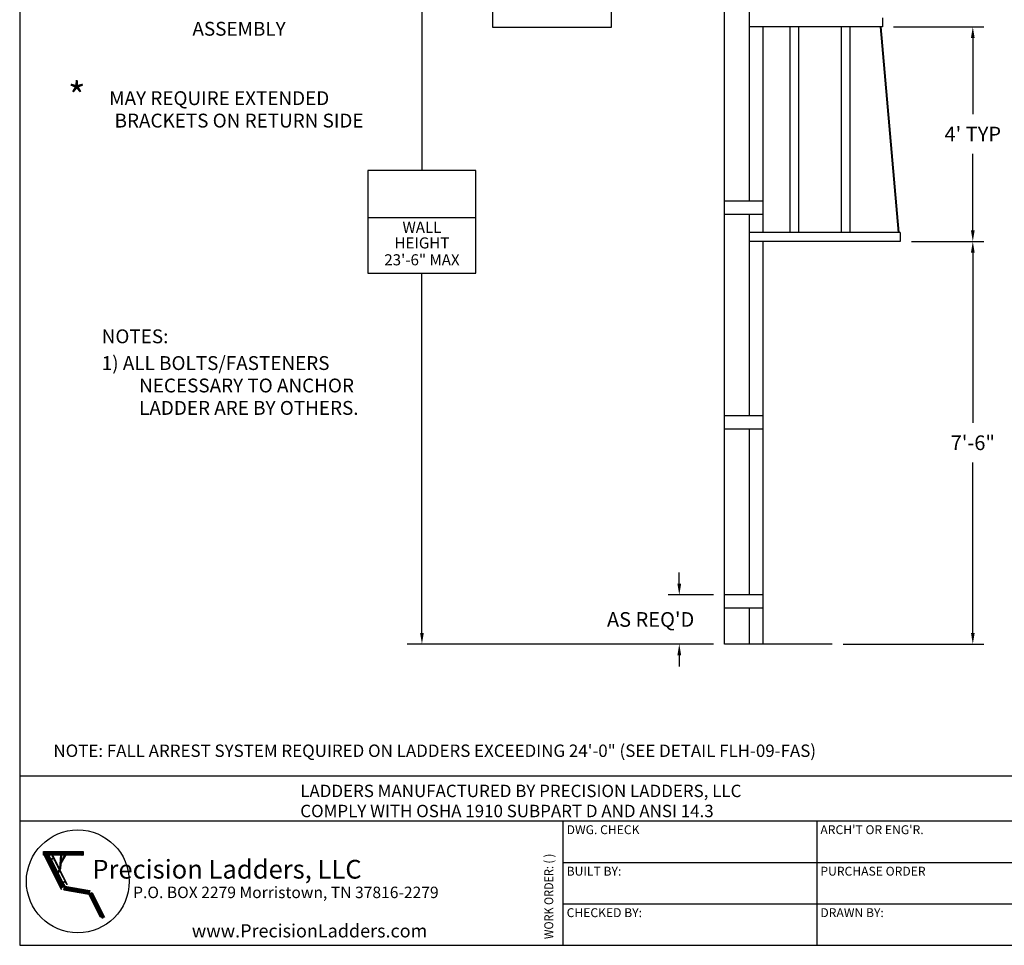
# Model space of a CAD drawing. Extents: x 478 to 1061, y -289 to 70.
# Drawn here: x 567 to 787, y -289 to -82 of the extents above; entities that cross this region are included whole.
import ezdxf
from ezdxf.enums import TextEntityAlignment as Align

# ---------------------------------------------------------------- set-up
doc = ezdxf.new("R2010")
doc.units = 0
doc.header["$MEASUREMENT"] = 0
doc.header["$PDMODE"] = 33
doc.layers.get('0').update_dxf_attribs({"linetype": 'CONTINUOUS'})
doc.layers.get('DEFPOINTS').update_dxf_attribs({"linetype": 'CONTINUOUS'})
doc.styles.add('CAT_BORDER$0$ROMANS', font='romans')
doc.styles.add('CAT_BORDER$0$STYLE1', font='romanc.shx')
doc.styles.add('ROMANS', font='romans')
doc.dimstyles.new('STANDARD$0', dxfattribs={"dimscale": 28, "dimtxt": 0.082031, "dimasz": 0.0625, "dimexe": 0.0625, "dimexo": 0.0625, "dimgap": 0.0625, "dimtad": 0, "dimtih": 1, "dimtoh": 1, "dimdec": 4, "dimzin": 3, "dimdsep": 46, "dimlunit": 4, "dimtxsty": 'ROMANS', "dimcen": 0.0625, "dimadec": 0, "dimazin": 0, "dimtfac": 1, "dimtdec": 4, "dimtofl": 0, "dimtmove": 2, "dimatfit": 3, "dimfxl": 1, "dimfrac": 2, "dimtolj": 1, "dimtzin": 3, "dimarcsym": 0})

# ---------------------------------------------------------------- blocks, each defined once
blk = doc.blocks.new('*D3')
at = {"color": 0, "lineweight": -2}
for p, q in [((761.87, -83.71), (782.06, -83.71)), ((779.56, -86.21), (779.56, -103.26)), ((779.56, -129.21), (779.56, -112.16)), ((765.87, -131.71), (782.06, -131.71))]:
    blk.add_line(p, q, dxfattribs=at)
at = {"color": 0}
for points in [[(779.15, -86.21), (779.98, -86.21), (779.56, -83.71)], [(779.15, -129.21), (779.98, -129.21), (779.56, -131.71)]]:
    blk.add_solid(points, dxfattribs=at)
at = {"layer": 'DEFPOINTS', "color": 0}
for p in [(759.37, -83.71), (779.56, -83.71), (763.37, -131.71)]:
    blk.add_point(p, dxfattribs=at)
at = {"color": 0, "insert": (779.56, -107.71), "char_height": 3.281, "attachment_point": 5, "style": 'ROMANS'}
blk.add_mtext("\\A1;4' TYP", dxfattribs=at)
blk = doc.blocks.new('*D4')
at = {"color": 0, "lineweight": -2}
for p, q in [((765.87, -131.71), (782.06, -131.71)), ((779.56, -134.21), (779.56, -172.26)), ((779.56, -219.21), (779.56, -181.16)), ((750.62, -221.71), (782.06, -221.71))]:
    blk.add_line(p, q, dxfattribs=at)
at = {"color": 0}
for points in [[(779.15, -134.21), (779.98, -134.21), (779.56, -131.71)], [(779.15, -219.21), (779.98, -219.21), (779.56, -221.71)]]:
    blk.add_solid(points, dxfattribs=at)
at = {"layer": 'DEFPOINTS', "color": 0}
for p in [(763.37, -131.71), (779.56, -131.71), (748.12, -221.71)]:
    blk.add_point(p, dxfattribs=at)
at = {"color": 0, "insert": (779.56, -176.71), "char_height": 3.281, "attachment_point": 5, "style": 'ROMANS'}
blk.add_mtext('\\A1;7\'-6"', dxfattribs=at)
blk = doc.blocks.new('*X24')
at = {"color": 0}
for p, q in [((-45.23, -270.89), (-44.46, -270.11)), ((-45.23, -270.76), (-44.59, -270.11)), ((-45.23, -270.62), (-44.72, -270.11)), ((-45.23, -270.49), (-44.86, -270.11)), ((-45.23, -270.36), (-44.99, -270.11)), ((-45.23, -270.23), (-45.12, -270.11)), ((-45.22, -271.01), (-44.32, -270.11)), ((-45.09, -271.01), (-44.19, -270.11)), ((-45.01, -271.19), (-44.94, -271.12)), ((-44.96, -271.28), (-44.86, -271.18)), ((-44.95, -271.01), (-44.06, -270.11)), ((-44.92, -271.37), (-44.82, -271.27)), ((-44.87, -271.46), (-44.77, -271.36)), ((-44.86, -271.18), (-44.69, -271.01)), ((-44.83, -271.55), (-44.73, -271.44)), ((-44.82, -271.01), (-43.93, -270.11)), ((-44.82, -271.27), (-44.56, -271.01)), ((-44.79, -271.63), (-44.68, -271.53)), ((-44.77, -271.36), (-44.42, -271.01)), ((-44.74, -271.72), (-44.64, -271.62)), ((-44.73, -271.44), (-44.29, -271.01)), ((-44.7, -271.81), (-44.59, -271.71)), ((-44.69, -271.01), (-43.79, -270.11)), ((-44.68, -271.53), (-44.16, -271.01)), ((-44.65, -271.9), (-44.55, -271.8)), ((-44.64, -271.62), (-44.03, -271.01)), ((-44.61, -271.99), (-44.5, -271.88)), ((-44.59, -271.71), (-43.96, -271.08)), ((-44.56, -271.01), (-43.66, -270.11)), ((-44.56, -272.07), (-44.46, -271.97)), ((-44.55, -271.8), (-43.92, -271.16)), ((-44.5, -271.88), (-43.87, -271.25)), ((-44.46, -271.97), (-43.83, -271.34)), ((-44.42, -271.01), (-43.53, -270.11)), ((-44.41, -272.06), (-43.78, -271.43)), ((-44.37, -272.15), (-43.74, -271.51)), ((-44.33, -272.23), (-43.69, -271.6)), ((-44.29, -271.01), (-43.4, -270.11)), ((-44.28, -272.32), (-43.65, -271.69)), ((-44.24, -272.41), (-43.6, -271.78)), ((-44.16, -271.01), (-43.26, -270.11)), ((-44.03, -271.01), (-43.13, -270.11)), ((-43.89, -271.01), (-43, -270.11)), ((-43.81, -272.12), (-43.56, -271.87)), ((-43.81, -272.25), (-43.55, -271.99)), ((-43.76, -271.01), (-42.87, -270.11)), ((-43.63, -271.01), (-42.73, -270.11)), ((-43.58, -272.15), (-43.29, -271.87)), ((-43.55, -271.99), (-43.51, -271.95)), ((-43.5, -271.01), (-42.6, -270.11)), ((-43.36, -271.01), (-42.47, -270.11)), ((-43.31, -272.01), (-43.04, -271.74)), ((-43.27, -271.05), (-43.23, -271.01)), ((-43.23, -271.01), (-42.34, -270.11)), ((-43.23, -271.14), (-43.13, -271.04)), ((-43.18, -271.22), (-43.08, -271.12)), ((-43.14, -271.31), (-43.04, -271.21)), ((-43.1, -271.01), (-42.2, -270.11)), ((-43.09, -271.4), (-42.99, -271.3)), ((-43.05, -271.49), (-42.95, -271.39)), ((-43.04, -271.87), (-42.91, -271.75)), ((-43, -271.58), (-42.9, -271.48)), ((-42.97, -271.01), (-42.07, -270.11)), ((-42.96, -271.66), (-42.86, -271.56)), ((-42.91, -271.75), (-42.81, -271.65)), ((-42.87, -271.84), (-42.77, -271.74)), ((-42.83, -271.01), (-41.94, -270.11)), ((-42.82, -271.93), (-42.73, -271.83)), ((-42.78, -272.02), (-42.68, -271.92)), ((-42.74, -272.1), (-42.64, -272)), ((-42.7, -271.01), (-41.81, -270.11)), ((-42.57, -271.01), (-41.67, -270.11)), ((-42.44, -271.01), (-41.54, -270.11)), ((-42.3, -271.01), (-41.41, -270.11)), ((-42.17, -271.01), (-41.28, -270.11)), ((-42.04, -271.01), (-41.14, -270.11)), ((-41.9, -271.01), (-41.01, -270.11)), ((-41.77, -271.01), (-40.88, -270.11)), ((-41.64, -271.01), (-40.75, -270.11)), ((-41.51, -271.01), (-40.61, -270.11)), ((-41.37, -271.01), (-40.48, -270.11)), ((-41.25, -272.21), (-41.01, -271.97)), ((-41.24, -271.01), (-40.35, -270.11)), ((-41.24, -272.07), (-41, -271.83)), ((-41.23, -271.93), (-40.99, -271.69)), ((-41.22, -271.78), (-40.98, -271.54)), ((-41.21, -271.64), (-40.97, -271.4)), ((-41.2, -271.5), (-40.96, -271.26)), ((-41.19, -271.36), (-40.95, -271.12)), ((-41.18, -271.22), (-40.98, -271.01)), ((-41.17, -271.07), (-41.11, -271.01)), ((-41.11, -271.01), (-40.21, -270.11)), ((-41.04, -272.53), (-40.47, -271.96)), ((-40.98, -271.01), (-40.08, -270.11)), ((-40.88, -272.23), (-40.3, -271.66)), ((-40.84, -271.01), (-39.95, -270.11)), ((-40.71, -271.01), (-39.82, -270.11)), ((-40.71, -271.94), (-40.14, -271.36)), ((-40.58, -271.01), (-39.68, -270.11)), ((-40.55, -271.64), (-39.98, -271.07)), ((-40.45, -271.01), (-39.55, -270.11)), ((-40.38, -271.34), (-40.05, -271.01)), ((-40.31, -271.01), (-39.42, -270.11)), ((-40.22, -271.05), (-40.18, -271.01)), ((-40.18, -271.01), (-39.29, -270.11)), ((-40.05, -271.01), (-39.15, -270.11)), ((-39.92, -271.01), (-39.02, -270.11)), ((-39.78, -271.01), (-38.89, -270.11)), ((-39.65, -271.01), (-38.76, -270.11)), ((-39.52, -271.01), (-38.62, -270.11)), ((-39.39, -271.01), (-38.49, -270.11)), ((-39.25, -271.01), (-38.36, -270.11)), ((-39.12, -271.01), (-38.23, -270.11)), ((-38.99, -271.01), (-38.09, -270.11)), ((-38.86, -271.01), (-37.96, -270.11)), ((-38.72, -271.01), (-37.83, -270.11)), ((-38.59, -271.01), (-37.7, -270.11)), ((-38.46, -271.01), (-37.56, -270.11)), ((-38.33, -271.01), (-37.43, -270.11)), ((-38.19, -271.01), (-37.3, -270.11)), ((-38.06, -271.01), (-37.17, -270.11)), ((-37.93, -271.01), (-37.03, -270.11)), ((-37.79, -271.01), (-36.9, -270.11)), ((-37.66, -271.01), (-36.77, -270.11)), ((-37.53, -271.01), (-36.63, -270.11)), ((-37.4, -271.01), (-36.5, -270.11)), ((-37.26, -271.01), (-36.37, -270.11)), ((-37.13, -271.01), (-36.24, -270.11)), ((-37, -271.01), (-36.1, -270.11)), ((-36.87, -271.01), (-35.97, -270.11)), ((-36.73, -271.01), (-35.84, -270.11)), ((-36.6, -271.01), (-35.71, -270.11)), ((-36.47, -271.01), (-35.7, -270.24)), ((-36.34, -271.01), (-35.7, -270.38)), ((-36.2, -271.01), (-35.7, -270.51)), ((-36.07, -271.01), (-35.7, -270.64)), ((-35.94, -271.01), (-35.7, -270.77)), ((-35.81, -271.01), (-35.7, -270.91)), ((-44.52, -272.16), (-44.41, -272.06)), ((-44.47, -272.25), (-44.37, -272.15)), ((-44.43, -272.34), (-44.33, -272.23)), ((-44.38, -272.42), (-44.28, -272.32)), ((-44.34, -272.51), (-44.24, -272.41)), ((-44.29, -272.6), (-44.19, -272.5)), ((-44.25, -272.69), (-44.15, -272.59)), ((-44.2, -272.78), (-44.1, -272.67)), ((-44.19, -272.5), (-43.86, -272.16)), ((-44.16, -272.86), (-44.06, -272.76)), ((-44.15, -272.59), (-43.81, -272.25)), ((-44.11, -272.95), (-44.01, -272.85)), ((-44.1, -272.67), (-43.58, -272.15)), ((-44.07, -273.04), (-43.97, -272.94)), ((-44.06, -272.76), (-43.42, -272.13)), ((-44.02, -273.13), (-43.92, -273.03)), ((-44.01, -272.85), (-43.38, -272.22)), ((-43.98, -273.22), (-43.88, -273.11)), ((-43.97, -272.94), (-43.34, -272.31)), ((-43.94, -273.3), (-43.83, -273.2)), ((-43.92, -273.03), (-43.29, -272.39)), ((-43.89, -273.39), (-43.79, -273.29)), ((-43.88, -273.11), (-43.25, -272.48)), ((-43.86, -272.16), (-43.81, -272.12)), ((-43.85, -273.48), (-43.74, -273.38)), ((-43.83, -273.2), (-43.2, -272.57)), ((-43.8, -273.57), (-43.7, -273.46)), ((-43.79, -273.29), (-43.16, -272.66)), ((-43.76, -273.65), (-43.65, -273.55)), ((-43.74, -273.38), (-43.11, -272.74)), ((-43.71, -273.74), (-43.61, -273.64)), ((-43.7, -273.46), (-43.07, -272.83)), ((-43.67, -273.83), (-43.56, -273.73)), ((-43.65, -273.55), (-43.02, -272.92)), ((-43.62, -273.92), (-43.52, -273.82)), ((-43.61, -273.64), (-42.98, -273.01)), ((-43.58, -274.01), (-43.47, -273.9)), ((-43.56, -273.73), (-42.93, -273.1)), ((-43.53, -274.09), (-43.43, -273.99)), ((-43.52, -273.82), (-42.89, -273.18)), ((-43.49, -274.18), (-43.39, -274.08)), ((-43.47, -273.9), (-42.84, -273.27)), ((-43.44, -274.27), (-43.34, -274.17)), ((-43.43, -273.99), (-42.8, -273.36)), ((-43.4, -274.36), (-43.3, -274.25)), ((-43.39, -274.08), (-42.75, -273.45)), ((-43.35, -274.44), (-43.25, -274.34)), ((-43.34, -274.17), (-42.71, -273.53)), ((-43.3, -274.25), (-42.66, -273.62)), ((-43.25, -274.34), (-42.62, -273.71)), ((-43.21, -274.43), (-42.57, -273.8)), ((-43.16, -274.52), (-42.53, -273.89)), ((-43.12, -274.61), (-42.48, -273.97)), ((-43.07, -274.69), (-42.44, -274.06)), ((-43.03, -274.78), (-42.4, -274.15)), ((-42.98, -274.87), (-42.35, -274.24)), ((-42.94, -274.96), (-42.31, -274.33)), ((-42.89, -275.05), (-42.26, -274.41)), ((-42.69, -272.19), (-42.59, -272.09)), ((-42.65, -272.28), (-42.55, -272.18)), ((-42.6, -272.37), (-42.5, -272.27)), ((-42.56, -272.45), (-42.46, -272.35)), ((-42.51, -272.54), (-42.41, -272.44)), ((-42.47, -272.63), (-42.37, -272.53)), ((-42.42, -272.72), (-42.32, -272.62)), ((-42.38, -272.81), (-42.28, -272.71)), ((-42.33, -272.89), (-42.23, -272.79)), ((-42.29, -272.98), (-42.19, -272.88)), ((-42.24, -273.07), (-42.14, -272.97)), ((-42.2, -273.16), (-42.1, -273.06)), ((-42.15, -273.24), (-42.05, -273.15)), ((-42.11, -273.33), (-42.01, -273.23)), ((-42.06, -273.42), (-41.96, -273.32)), ((-42.02, -273.51), (-41.92, -273.41)), ((-41.97, -273.6), (-41.87, -273.5)), ((-41.93, -273.68), (-41.83, -273.58)), ((-41.89, -273.77), (-41.79, -273.67)), ((-41.84, -273.86), (-41.74, -273.76)), ((-41.8, -273.95), (-41.7, -273.85)), ((-41.75, -274.04), (-41.65, -273.94)), ((-41.71, -274.12), (-41.61, -274.02)), ((-41.66, -274.21), (-41.56, -274.11)), ((-41.63, -274.71), (-41.2, -274.28)), ((-41.62, -274.3), (-41.52, -274.2)), ((-41.57, -274.39), (-41.47, -274.29)), ((-41.51, -274.45), (-41.29, -274.24)), ((-41.39, -274.21), (-41.15, -273.97)), ((-41.38, -274.06), (-41.14, -273.82)), ((-41.37, -273.92), (-41.13, -273.68)), ((-41.36, -273.78), (-41.12, -273.54)), ((-41.35, -273.64), (-41.11, -273.4)), ((-41.34, -273.49), (-41.1, -273.25)), ((-41.33, -273.35), (-41.09, -273.11)), ((-41.32, -273.21), (-41.08, -272.97)), ((-41.31, -273.07), (-41.07, -272.83)), ((-41.3, -272.92), (-41.06, -272.68)), ((-41.29, -272.78), (-41.05, -272.54)), ((-41.29, -274.24), (-41.27, -274.21)), ((-41.28, -272.64), (-41.04, -272.4)), ((-41.27, -272.5), (-41.03, -272.26)), ((-41.26, -272.35), (-41.02, -272.11)), ((-41.24, -274.19), (-41.16, -274.11)), ((-41.08, -272.97), (-40.96, -272.85)), ((-41.07, -272.83), (-40.8, -272.55)), ((-41.06, -272.68), (-40.63, -272.26)), ((-43.31, -274.53), (-43.21, -274.43)), ((-43.26, -274.62), (-43.16, -274.52)), ((-43.22, -274.71), (-43.12, -274.61)), ((-43.17, -274.8), (-43.07, -274.69)), ((-43.13, -274.88), (-43.03, -274.78)), ((-43.08, -274.97), (-42.98, -274.87)), ((-43.04, -275.06), (-42.94, -274.96)), ((-43, -275.15), (-42.89, -275.05)), ((-42.95, -275.24), (-42.85, -275.13)), ((-42.91, -275.32), (-42.8, -275.22)), ((-42.86, -275.41), (-42.76, -275.31)), ((-42.85, -275.13), (-42.22, -274.5)), ((-42.82, -275.5), (-42.71, -275.4)), ((-42.8, -275.22), (-42.17, -274.59)), ((-42.77, -275.59), (-42.67, -275.48)), ((-42.76, -275.31), (-42.13, -274.68)), ((-42.73, -275.67), (-42.62, -275.57)), ((-42.71, -275.4), (-42.08, -274.76)), ((-42.68, -275.76), (-42.58, -275.66)), ((-42.67, -275.48), (-42.04, -274.85)), ((-42.64, -275.85), (-42.54, -275.75)), ((-42.62, -275.57), (-41.99, -274.94)), ((-42.59, -275.94), (-42.49, -275.84)), ((-42.58, -275.66), (-41.95, -275.03)), ((-42.55, -276.03), (-42.45, -275.93)), ((-42.54, -275.75), (-41.9, -275.12)), ((-42.5, -276.11), (-42.4, -276.01)), ((-42.49, -275.84), (-41.89, -275.24)), ((-42.46, -276.2), (-42.36, -276.1)), ((-42.45, -275.92), (-42.02, -275.5)), ((-42.41, -276.29), (-42.31, -276.19)), ((-42.4, -276.01), (-42.2, -275.81)), ((-42.37, -276.38), (-42.27, -276.28)), ((-42.36, -276.1), (-42.28, -276.02)), ((-42.32, -276.46), (-42.22, -276.36)), ((-42.31, -276.19), (-42.19, -276.06)), ((-42.28, -276.02), (-41.84, -275.58)), ((-42.28, -276.55), (-42.18, -276.45)), ((-42.27, -276.27), (-42.2, -276.21)), ((-42.23, -276.64), (-42.13, -276.54)), ((-42.22, -276.36), (-41.59, -275.73)), ((-42.2, -275.81), (-42.15, -275.76)), ((-42.2, -276.21), (-42.1, -276.11)), ((-42.19, -276.06), (-42.14, -276.02)), ((-42.19, -276.73), (-42.09, -276.63)), ((-42.18, -276.45), (-41.55, -275.82)), ((-42.15, -275.76), (-41.71, -275.32)), ((-42.15, -276.82), (-42.04, -276.71)), ((-42.13, -276.54), (-41.5, -275.91)), ((-42.11, -275.99), (-41.97, -275.84)), ((-42.1, -276.1), (-42, -276)), ((-42.1, -276.11), (-42.1, -276.1)), ((-42.09, -276.63), (-41.46, -275.99)), ((-42.04, -276.71), (-41.41, -276.08)), ((-42.02, -275.5), (-41.58, -275.06)), ((-42, -276), (-41.63, -275.64)), ((-42, -276.8), (-41.37, -276.17)), ((-41.97, -275.84), (-41.68, -275.55)), ((-41.95, -276.89), (-41.32, -276.26)), ((-41.91, -276.98), (-41.28, -276.35)), ((-41.89, -275.24), (-41.45, -274.8)), ((-41.86, -277.07), (-41.23, -276.43)), ((-41.84, -275.58), (-41.72, -275.47)), ((-41.82, -277.15), (-41.19, -276.52)), ((-41.77, -277.24), (-41.14, -276.61)), ((-41.76, -274.97), (-41.32, -274.54)), ((-41.73, -277.33), (-41.1, -276.7)), ((-41.53, -274.47), (-41.51, -274.45)), ((-41.39, -274.74), (-41.29, -274.64)), ((-41.35, -274.83), (-41.25, -274.73)), ((-41.3, -274.91), (-41.2, -274.81)), ((-41.26, -275), (-41.16, -274.9)), ((-41.21, -275.09), (-41.11, -274.99)), ((-41.17, -275.18), (-41.07, -275.08)), ((-41.12, -275.26), (-41.02, -275.17)), ((-41.08, -275.35), (-40.98, -275.25)), ((-41.03, -275.44), (-40.93, -275.34)), ((-40.99, -275.53), (-40.89, -275.43)), ((-40.95, -275.62), (-40.85, -275.52)), ((-40.9, -275.7), (-40.8, -275.6)), ((-40.86, -275.79), (-40.76, -275.69)), ((-40.81, -275.88), (-40.71, -275.78)), ((-40.77, -275.97), (-40.67, -275.87)), ((-40.72, -276.06), (-40.62, -275.96)), ((-40.68, -276.14), (-40.58, -276.04)), ((-40.63, -276.23), (-40.53, -276.13)), ((-40.59, -276.32), (-40.49, -276.22)), ((-40.54, -276.41), (-40.44, -276.31)), ((-40.5, -276.49), (-40.4, -276.39)), ((-40.45, -276.58), (-40.35, -276.48)), ((-40.41, -276.67), (-40.31, -276.57)), ((-40.36, -276.76), (-40.26, -276.66)), ((-40.32, -276.85), (-40.22, -276.75)), ((-42.1, -276.9), (-42, -276.8)), ((-42.06, -276.99), (-41.95, -276.89)), ((-42.01, -277.08), (-41.91, -276.98)), ((-41.97, -277.17), (-41.86, -277.07)), ((-41.92, -277.26), (-41.82, -277.15)), ((-41.88, -277.34), (-41.77, -277.24)), ((-41.83, -277.43), (-41.73, -277.33)), ((-41.79, -277.52), (-41.68, -277.42)), ((-41.74, -277.61), (-41.64, -277.5)), ((-41.7, -277.69), (-41.6, -277.59)), ((-41.68, -277.42), (-41.05, -276.78)), ((-41.65, -277.78), (-41.55, -277.68)), ((-41.64, -277.5), (-41.01, -276.87)), ((-41.61, -277.87), (-41.51, -277.77)), ((-41.6, -277.59), (-40.96, -276.96)), ((-41.56, -277.96), (-41.46, -277.86)), ((-41.55, -277.68), (-40.92, -277.05)), ((-41.52, -278.05), (-41.42, -277.94)), ((-41.51, -277.77), (-40.87, -277.14)), ((-41.47, -278.13), (-41.37, -278.03)), ((-41.46, -277.86), (-40.83, -277.22)), ((-41.43, -278.22), (-41.33, -278.12)), ((-41.42, -277.94), (-40.78, -277.31)), ((-41.38, -278.31), (-41.28, -278.21)), ((-41.37, -278.03), (-40.74, -277.4)), ((-41.34, -278.4), (-41.24, -278.29)), ((-41.33, -278.12), (-41, -277.79)), ((-41.29, -278.48), (-41.19, -278.38)), ((-41.28, -278.21), (-40.91, -277.84)), ((-41.25, -278.57), (-41.15, -278.47)), ((-41.24, -278.29), (-40.65, -277.71)), ((-41.21, -278.66), (-41.1, -278.56)), ((-41.19, -278.38), (-40.56, -277.75)), ((-41.16, -278.75), (-41.06, -278.65)), ((-41.15, -278.47), (-40.52, -277.84)), ((-41.12, -278.84), (-41.01, -278.73)), ((-41.1, -278.56), (-40.9, -278.36)), ((-41.07, -278.92), (-40.97, -278.82)), ((-41.06, -278.65), (-40.94, -278.52)), ((-41.01, -278.73), (-40.83, -278.55)), ((-41, -277.79), (-40.87, -277.67)), ((-40.97, -278.82), (-40.73, -278.58)), ((-40.94, -278.52), (-40.77, -278.36)), ((-40.91, -277.84), (-40.6, -277.53)), ((-40.9, -278.36), (-40.88, -278.33)), ((-40.88, -278.33), (-40.47, -277.93)), ((-40.87, -277.67), (-40.69, -277.49)), ((-40.84, -278.83), (-40.62, -278.61)), ((-40.83, -278.55), (-40.66, -278.38)), ((-40.77, -278.36), (-40.43, -278.01)), ((-40.73, -278.58), (-40.56, -278.41)), ((-40.66, -278.38), (-40.38, -278.1)), ((-40.65, -277.71), (-40.33, -277.39)), ((-40.62, -278.61), (-40.45, -278.43)), ((-40.57, -278.69), (-40.52, -278.64)), ((-40.56, -278.41), (-40.34, -278.19)), ((-40.52, -278.64), (-40.34, -278.46)), ((-40.45, -278.43), (-40.29, -278.28)), ((-40.41, -278.66), (-40.23, -278.48)), ((-40.39, -277.58), (-40.09, -277.29)), ((-40.37, -279.28), (-40.15, -279.06)), ((-40.34, -278.46), (-40.25, -278.37)), ((-40.33, -279.11), (-40.19, -278.97)), ((-40.31, -278.69), (-40.21, -278.59)), ((-40.31, -278.69), (-40.31, -278.69)), ((-40.29, -278.94), (-40.23, -278.88)), ((-40.27, -276.93), (-40.17, -276.83)), ((-40.27, -278.79), (-40.12, -278.63)), ((-40.23, -277.02), (-40.13, -276.92)), ((-40.23, -278.48), (-40.2, -278.45)), ((-40.23, -278.88), (-40.07, -278.72)), ((-40.2, -278.59), (-40.16, -278.54)), ((-40.19, -278.97), (-40.03, -278.81)), ((-40.18, -277.11), (-40.08, -277.01)), ((-40.16, -278.54), (-40.12, -278.5)), ((-40.15, -279.06), (-39.98, -278.9)), ((-40.14, -277.2), (-40.04, -277.1)), ((-40.14, -277.46), (-40.05, -277.37)), ((-40.12, -278.63), (-40.01, -278.52)), ((-40.11, -279.15), (-39.94, -278.99)), ((-40.09, -277.29), (-40, -277.19)), ((-40.07, -278.72), (-39.89, -278.54)), ((-40.06, -279.38), (-39.33, -278.64)), ((-40.06, -279.24), (-39.9, -279.08)), ((-40.05, -277.37), (-39.95, -277.27)), ((-40.03, -278.81), (-39.78, -278.56)), ((-40.01, -277.46), (-39.91, -277.36)), ((-39.98, -278.9), (-39.67, -278.58)), ((-39.96, -277.55), (-39.86, -277.45)), ((-39.95, -279.4), (-39.22, -278.66)), ((-39.94, -278.99), (-39.56, -278.6)), ((-39.92, -277.64), (-39.82, -277.54)), ((-39.9, -279.08), (-39.44, -278.62)), ((-39.87, -277.72), (-39.77, -277.62)), ((-39.84, -279.42), (-39.1, -278.68)), ((-39.83, -277.81), (-39.73, -277.71)), ((-39.78, -277.9), (-39.68, -277.8)), ((-39.74, -277.99), (-39.64, -277.89)), ((-39.73, -279.44), (-38.99, -278.7)), ((-39.69, -278.08), (-39.59, -277.98)), ((-39.61, -279.46), (-38.88, -278.72)), ((-39.5, -279.47), (-38.77, -278.74)), ((-39.39, -279.49), (-38.65, -278.76)), ((-39.28, -279.51), (-38.54, -278.78)), ((-39.16, -279.53), (-38.43, -278.8)), ((-39.05, -279.55), (-38.32, -278.82)), ((-38.94, -279.57), (-38.2, -278.84)), ((-38.82, -279.59), (-38.09, -278.86)), ((-38.71, -279.61), (-37.98, -278.88)), ((-38.6, -279.63), (-37.87, -278.9)), ((-38.49, -279.65), (-37.75, -278.92)), ((-38.37, -279.67), (-37.64, -278.94)), ((-38.26, -279.69), (-37.53, -278.96)), ((-38.15, -279.71), (-37.41, -278.98)), ((-38.04, -279.73), (-37.3, -279)), ((-37.92, -279.75), (-37.19, -279.02)), ((-37.81, -279.77), (-37.08, -279.04)), ((-37.7, -279.79), (-36.96, -279.06)), ((-37.58, -279.81), (-36.85, -279.08)), ((-37.47, -279.83), (-36.74, -279.1)), ((-37.36, -279.85), (-36.63, -279.12)), ((-37.25, -279.87), (-36.51, -279.14)), ((-40.29, -279.34), (-40.11, -279.15)), ((-40.18, -279.36), (-40.06, -279.24)), ((-37.13, -279.89), (-36.4, -279.16)), ((-37.02, -279.91), (-36.29, -279.18)), ((-36.91, -279.93), (-36.17, -279.2)), ((-36.8, -279.95), (-36.06, -279.22)), ((-36.68, -279.97), (-35.95, -279.24)), ((-36.57, -279.99), (-35.84, -279.26)), ((-36.46, -280.01), (-35.72, -279.28)), ((-36.34, -280.03), (-35.61, -279.3)), ((-36.23, -280.05), (-35.5, -279.32)), ((-36.12, -280.07), (-35.39, -279.34)), ((-36.01, -280.09), (-35.27, -279.36)), ((-35.89, -280.11), (-35.16, -279.38)), ((-35.78, -280.13), (-35.05, -279.4)), ((-35.67, -280.15), (-34.93, -279.42)), ((-35.56, -280.17), (-34.82, -279.44)), ((-35.44, -280.19), (-34.71, -279.46)), ((-35.33, -280.21), (-34.6, -279.48)), ((-35.22, -280.23), (-34.48, -279.5)), ((-35.1, -280.25), (-34.66, -279.8)), ((-34.99, -280.27), (-34.61, -279.89)), ((-34.88, -280.29), (-34.57, -279.98)), ((-34.77, -280.31), (-34.52, -280.06)), ((-34.66, -279.8), (-34.5, -279.64)), ((-34.65, -280.33), (-34.47, -280.15)), ((-34.61, -279.89), (-34.45, -279.73)), ((-34.57, -279.98), (-34.41, -279.82)), ((-34.54, -280.35), (-34.42, -280.23)), ((-34.52, -280.06), (-34.36, -279.9)), ((-34.5, -279.64), (-34.37, -279.52)), ((-34.47, -280.15), (-34.32, -279.99)), ((-34.45, -279.73), (-34.26, -279.54)), ((-34.43, -280.37), (-34.38, -280.32)), ((-34.42, -280.23), (-34.27, -280.08)), ((-34.41, -279.82), (-34.18, -279.59)), ((-34.38, -280.32), (-34.32, -280.26)), ((-34.36, -279.9), (-34.22, -279.76)), ((-34.33, -280.41), (-34.32, -280.39)), ((-34.32, -279.99), (-34.25, -279.93)), ((-34.32, -280.26), (-34.24, -280.18)), ((-34.32, -280.39), (-34.13, -280.2)), ((-34.29, -280.49), (-34.2, -280.41)), ((-34.24, -280.18), (-34.23, -280.17)), ((-34.24, -280.58), (-34.09, -280.43)), ((-34.2, -280.41), (-34.02, -280.22)), ((-34.2, -280.67), (-33.98, -280.45)), ((-34.16, -280.76), (-33.87, -280.47)), ((-34.11, -280.85), (-33.75, -280.49)), ((-34.09, -280.43), (-33.91, -280.25)), ((-34.07, -280.94), (-33.64, -280.51)), ((-34.02, -280.22), (-34.01, -280.21)), ((-34.02, -281.02), (-33.39, -280.39)), ((-33.98, -280.45), (-33.8, -280.27)), ((-33.98, -281.11), (-33.35, -280.48)), ((-33.94, -281.2), (-33.3, -280.57)), ((-33.91, -280.25), (-33.74, -280.07)), ((-33.89, -281.29), (-33.26, -280.66)), ((-33.87, -280.47), (-33.69, -280.29)), ((-33.85, -281.38), (-33.21, -280.74)), ((-33.8, -280.27), (-33.57, -280.04)), ((-33.8, -281.47), (-33.17, -280.83)), ((-33.76, -281.56), (-33.12, -280.92)), ((-33.75, -280.49), (-33.59, -280.33)), ((-33.71, -281.64), (-33.08, -281.01)), ((-33.69, -280.29), (-33.52, -280.13)), ((-33.67, -281.73), (-33.04, -281.1)), ((-33.64, -280.51), (-33.62, -280.49)), ((-33.63, -281.82), (-32.99, -281.19)), ((-33.62, -280.49), (-33.43, -280.3)), ((-33.59, -280.33), (-33.48, -280.21)), ((-33.58, -281.91), (-32.95, -281.28)), ((-33.54, -282), (-32.9, -281.36)), ((-33.49, -282.09), (-32.86, -281.45)), ((-33.45, -282.17), (-32.82, -281.54)), ((-33.41, -282.26), (-32.77, -281.63)), ((-33.36, -282.35), (-32.73, -281.72)), ((-33.32, -282.44), (-32.68, -281.81)), ((-33.27, -282.53), (-32.64, -281.89)), ((-33.23, -282.62), (-32.59, -281.98)), ((-33.18, -282.7), (-32.55, -282.07)), ((-33.14, -282.79), (-32.51, -282.16)), ((-33.1, -282.88), (-32.46, -282.25)), ((-33.05, -282.97), (-32.42, -282.34)), ((-33.01, -283.06), (-32.37, -282.42)), ((-32.96, -283.15), (-32.33, -282.51)), ((-32.92, -283.23), (-32.29, -282.6)), ((-32.87, -283.32), (-32.24, -282.69)), ((-32.83, -283.41), (-32.2, -282.78)), ((-32.79, -283.5), (-32.15, -282.87)), ((-32.74, -283.59), (-32.11, -282.95)), ((-32.7, -283.68), (-32.06, -283.04)), ((-32.65, -283.77), (-32.02, -283.13)), ((-32.61, -283.85), (-31.98, -283.22)), ((-32.57, -283.94), (-31.93, -283.31)), ((-32.52, -284.03), (-31.89, -283.4)), ((-32.48, -284.12), (-31.84, -283.49)), ((-32.43, -284.21), (-31.8, -283.57)), ((-32.39, -284.3), (-31.76, -283.66)), ((-32.34, -284.38), (-31.71, -283.75)), ((-32.3, -284.47), (-31.67, -283.84)), ((-32.26, -284.56), (-31.62, -283.93)), ((-32.21, -284.65), (-31.58, -284.02)), ((-32.17, -284.74), (-31.53, -284.1)), ((-32.12, -284.83), (-31.49, -284.19)), ((-32.08, -284.91), (-31.45, -284.28)), ((-32.04, -285), (-31.4, -284.37)), ((-31.99, -285.09), (-31.36, -284.46)), ((-31.95, -285.18), (-31.31, -284.55)), ((-31.9, -285.27), (-31.27, -284.63)), ((-31.86, -285.36), (-31.23, -284.72)), ((-31.81, -285.45), (-31.18, -284.81)), ((-31.77, -285.53), (-31.14, -284.9)), ((-31.73, -285.62), (-31.09, -284.99)), ((-31.68, -285.71), (-31.05, -285.08)), ((-31.64, -285.8), (-31, -285.17)), ((-31.59, -285.89), (-30.96, -285.25)), ((-31.5, -285.93), (-30.92, -285.34)), ((-31.37, -285.93), (-30.87, -285.43)), ((-31.25, -286.08), (-31.16, -285.99)), ((-31.24, -285.93), (-30.83, -285.52)), ((-31.16, -285.98), (-31.11, -285.93)), ((-31.12, -286.08), (-31.03, -285.99)), ((-31.11, -285.93), (-30.78, -285.61)), ((-30.99, -286.08), (-30.93, -286.02)), ((-30.98, -285.93), (-30.74, -285.7)), ((-30.84, -285.93), (-30.7, -285.78)), ((-30.71, -285.93), (-30.65, -285.87))]:
    blk.add_line(p, q, dxfattribs=at)
blk = doc.blocks.new('*D25')
at = {"color": 0, "lineweight": -2}
for p, q in [((713.98, -208.21), (713.98, -205.71)), ((721.62, -210.71), (711.48, -210.71)), ((721.62, -221.71), (711.48, -221.71)), ((713.98, -224.21), (713.98, -226.71))]:
    blk.add_line(p, q, dxfattribs=at)
at = {"color": 0}
for points in [[(713.56, -208.21), (714.4, -208.21), (713.98, -210.71)], [(713.56, -224.21), (714.4, -224.21), (713.98, -221.71)]]:
    blk.add_solid(points, dxfattribs=at)
at = {"layer": 'DEFPOINTS', "color": 0}
for p in [(713.98, -210.71), (724.12, -210.71), (724.12, -221.71)]:
    blk.add_point(p, dxfattribs=at)
at = {"color": 0, "insert": (707.58, -216.21), "char_height": 3.2812, "attachment_point": 5, "style": 'ROMANS'}
blk.add_mtext("\\A1;AS REQ'D", dxfattribs=at)

msp = doc.modelspace()

# ---------------------------------------------------------------- linework, layer by layer
for p, q in [((566.61224, 69.87168), (566.61224, -289.05007)), ((656.48847, -22.21121), (656.48847, -115.84042)), ((656.48847, -219.21121), (656.48847, -138.81938)), ((721.61519, -221.71121), (653.21621, -221.71121)), ((1061.47586, -251.2358), (566.61224, -251.2358)), ((566.61224, -261.23287), (1061.47586, -261.23287)), ((688.0687, -289.05007), (688.0687, -261.23287)), ((744.76314, -289.05007), (744.76314, -261.23287)), ((688.0687, -270.50527), (1061.47586, -270.50527)), ((688.0687, -279.77767), (962.50313, -279.77767)), ((566.61224, -289.05007), (1061.47586, -289.05007))]:
    msp.add_line(p, q)
at = {"color": 7}
for p, q in [((729.61519, -77.71121), (729.61519, -122.71121)), ((759.36519, -81.71121), (759.36519, -83.71121)), ((759.36519, -83.71121), (729.61519, -83.71121)), ((732.61519, -83.71121), (732.61519, -129.71121)), ((738.64991, -83.71121), (738.64991, -129.71121)), ((740.5941, -83.71121), (740.5941, -129.71121)), ((750.12969, -83.71121), (750.12969, -129.71121)), ((752.07387, -83.71121), (752.07387, -129.71121)), ((758.86519, -83.71121), (762.86519, -129.71121)), ((763.11519, -129.71121), (759.11519, -83.71121)), ((732.61519, -122.71121), (724.11519, -122.71121)), ((732.61519, -125.71121), (724.11519, -125.71121)), ((729.61519, -125.71121), (729.61519, -170.71121)), ((763.36519, -129.71121), (729.61519, -129.71121)), ((763.36519, -129.71121), (763.36519, -131.71121)), ((763.36519, -131.71121), (729.61519, -131.71121)), ((732.61519, -131.71121), (732.61519, -221.71121)), ((732.61519, -170.71121), (724.11519, -170.71121)), ((732.61519, -173.71121), (724.11519, -173.71121)), ((729.61519, -173.71121), (729.61519, -210.71121)), ((732.61519, -210.71121), (724.11519, -210.71121)), ((732.61519, -213.71121), (724.11519, -213.71121)), ((729.61519, -213.71121), (729.61519, -221.71121)), ((572.16465, -269.03176), (572.27586, -268.9751)), ((572.27586, -268.9751), (572.45211, -268.88529)), ((572.27586, -268.9751), (575.95897, -276.20361)), ((572.27586, -268.9751), (572.50251, -269.41993)), ((573.11727, -268.88529), (573.57326, -269.78023)), ((573.62696, -269.88562), (575.09771, -272.77213)), ((573.77097, -268.88529), (575.41892, -272.11958)), ((573.91105, -268.88529), (575.48775, -271.97974)), ((575.95398, -268.88529), (575.74523, -271.90495)), ((576.88649, -268.88529), (575.82083, -270.81138)), ((576.64875, -268.88529), (575.85478, -270.32034)), ((575.73987, -271.8874), (574.88231, -273.62958)), ((575.52404, -272.32588), (577.13571, -275.48897)), ((574.52593, -273.39613), (574.75259, -273.84096)), ((574.82116, -273.33397), (574.56655, -273.45815)), ((574.88218, -273.62977), (574.71584, -273.54785)), ((575.20283, -272.97843), (576.22031, -274.97535)), ((576.38377, -275.98716), (575.84513, -276.26161)), ((576.27996, -275.09242), (576.66328, -275.84474)), ((576.48087, -276.61524), (582.09369, -277.60493)), ((577.2441, -275.42449), (577.13712, -275.48877)), ((582.13525, -277.40123), (582.09369, -277.60493)), ((585.05605, -282.80966), (585.05634, -282.76342)), ((585.05634, -282.76342), (585.17075, -282.76415)), ((585.17075, -282.76415), (585.17001, -282.81705))]:
    msp.add_line(p, q, dxfattribs=at)
at = {"color": 0, "linetype": 'ByBlock'}
for p, q in [((644.42235, -115.84042), (644.42235, -138.81938)), ((668.55459, -115.84042), (644.42235, -115.84042)), ((668.55459, -138.81938), (668.55459, -115.84042)), ((668.55459, -126.42874), (644.42235, -126.42874)), ((644.42235, -138.81938), (668.55459, -138.81938))]:
    msp.add_line(p, q, dxfattribs=at)
at = {"color": 1}
for p, q in [((575.74622, -271.89061), (575.73829, -271.89061)), ((582.25175, -276.83014), (582.1538, -277.3103)), ((582.1538, -277.3103), (582.20756, -277.41662)), ((582.20756, -277.41662), (582.38792, -277.45501)), ((582.38792, -277.45501), (582.798, -277.24606))]:
    msp.add_line(p, q, dxfattribs=at)
msp.add_lwpolyline([(748.11519, -221.71121), (724.11519, -221.71121), (724.11519, -19.71121), (708.11519, -19.71121), (708.11519, -50.33621), (683.98508, -50.33621)])
msp.add_lwpolyline([(672.32562, -70.81714), (698.77182, -70.81714), (698.77182, -83.8687), (672.32562, -83.8687)], close=True)
at = {"color": 7}
for points in [[(571.96665, -268.88529), (571.96665, -268.05321), (580.82827, -268.05321), (580.82827, -268.88529)], [(575.96176, -275.88046), (576.00033, -275.6952), (576.05403, -275.70959), (576.66328, -275.84474), (576.61823, -276.04782), (576.01407, -275.8915)], [(582.793, -277.53876), (582.76251, -277.72552), (582.70824, -277.71348), (582.09369, -277.60493), (582.12987, -277.40009), (582.74025, -277.53001)]]:
    msp.add_lwpolyline(points, close=True, dxfattribs=at)
for points in [[(572.08857, -268.88894), (575.98851, -276.543), (575.97072, -276.55207), (572.07078, -268.898)], [(574.09684, -269.52486), (573.23808, -269.9437), (573.2928, -270.05588), (574.14593, -269.62119)], [(575.74547, -268.88529), (575.5377, -271.89061), (575.74572, -271.89061)], [(575.5387, -271.87624), (574.71616, -273.54728)], [(575.59287, -272.18604), (577.24321, -275.42503)], [(574.71765, -273.75471), (575.0168, -273.6088), (574.95359, -273.48476)], [(576.80354, -274.83705), (575.94143, -275.25753), (575.88476, -275.14632), (576.73928, -274.71093)], [(576.48168, -276.61539), (576.59313, -276.14245)], [(576.66328, -275.84474), (576.68575, -275.89559), (576.96259, -276.45488), (576.77616, -276.54716), (576.54134, -276.02793)], [(576.61559, -276.04714), (576.66328, -275.84474), (582.25175, -276.83014), (582.1538, -277.3103)], [(582.09369, -277.60493), (582.06903, -277.55511), (581.76815, -277.00837), (581.9504, -276.90808), (582.20756, -277.41662)], [(582.38792, -277.45501), (582.798, -277.24606), (585.55677, -282.76658), (584.67032, -282.76099), (582.09369, -277.60493)]]:
    msp.add_lwpolyline(points, dxfattribs=at)
at = {"color": 1}
for points in [[(575.67883, -271.83658, -1), (575.61643, -271.83658, -1)], [(574.86747, -273.5156, -1), (574.80506, -273.5156, -1)]]:
    msp.add_lwpolyline(points, format="xyb", close=True, dxfattribs=at)
at = {"color": 7}
msp.add_lwpolyline([(585.2665, -282.88007), (585.2669, -282.81766), (585.07969, -282.81648), (584.95488, -282.81569), (584.95448, -282.8781, 0.414213562), (584.97515, -282.89903), (585.24557, -282.90074, 0.414213562), (585.2665, -282.88007, -0.414213562), (585.24557, -282.90074)], format="xyb", dxfattribs=at)
msp.add_circle((579.59503, -274.75521), 11.49304)
for centre in [(575.64763, -271.83658), (574.83627, -273.5156)]:
    msp.add_circle(centre, 0.0312, dxfattribs=at)
msp.add_solid([(656.0718, -219.21121), (656.90513, -219.21121), (656.48847, -221.71121)])
at = {"layer": 'DEFPOINTS', "color": 0, "linetype": 'ByBlock'}
msp.add_point((724.11519, -221.71121), dxfattribs=at)

# ---------------------------------------------------------------- block references
at = {"xscale": 0.9299344254456372, "yscale": 0.9299344254457508, "zscale": 0.9299344254457633}
msp.add_blockref('*X24', (614.03105, -16.86601), dxfattribs=at)

# ---------------------------------------------------------------- texts
at = {"color": 7, "style": 'ROMANS'}
for s, height, p in [('ASSEMBLY', 3.0954, (615.62059, -84.57618)), ('*', 6.1908, (579.36199, -100.08631)), ('MAY REQUIRE EXTENDED', 3.0954, (611.19652, -100.08631)), ('BRACKETS ON RETURN SIDE', 3.0954, (615.62059, -105.09791))]:
    msp.add_text(s, height=height, dxfattribs=at).set_placement(p, align=Align.MIDDLE)
at = {"color": 0, "linetype": 'ByBlock', "style": 'ROMANS'}
for s, p in [('WALL', (656.48847, -128.55973)), ('HEIGHT', (656.48847, -132.04328)), ('23\'-6" MAX', (656.48847, -135.81632))]:
    msp.add_text(s, height=2.47632, dxfattribs=at).set_placement(p, align=Align.MIDDLE_CENTER)
at = {"color": 7}
for s, height, style, p in [('NOTES:', 3.0954, 'ROMANS', (584.93818, -154.47276)), ('1) ALL BOLTS/FASTENERS', 3.0954, 'ROMANS', (584.93818, -160.44814)), ('NECESSARY TO ANCHOR', 3.0954, 'ROMANS', (593.29545, -165.45974)), ('LADDER ARE BY OTHERS.', 3.0954, 'ROMANS', (593.29545, -170.47134)), ('Precision Ladders, LLC', 4.19084, 'CAT_BORDER$0$STYLE1', (582.83544, -274.14077)), ('P.O. BOX 2279 Morristown, TN 37816-2279', 2.5638517, 'CAT_BORDER$0$ROMANS', (591.95392, -278.50149)), ('www.PrecisionLadders.com', 2.9484294, 'CAT_BORDER$0$ROMANS', (605.06815, -287.28556))]:
    msp.add_text(s, height=height, dxfattribs=dict(at, style=style)).set_placement(p)
for s, height, style, p in [('NOTE: FALL ARREST SYSTEM REQUIRED ON LADDERS EXCEEDING 24\'-0" (SEE DETAIL FLH-09-FAS)', 2.7744058, 'ROMANS', (574.14442, -246.94208)), ('LADDERS MANUFACTURED BY PRECISION LADDERS, LLC', 2.7744058, 'ROMANS', (629.30098, -255.92151)), ('COMPLY WITH OSHA 1910 SUBPART D AND ANSI 14.3', 2.7744058, 'ROMANS', (629.30098, -260.41341)), ('DWG. CHECK', 1.989352, 'CAT_BORDER$0$ROMANS', (688.811, -264.20205)), ("ARCH'T OR ENG'R.", 1.9893517, 'CAT_BORDER$0$ROMANS', (745.50544, -264.20205)), ('BUILT BY:', 1.989352, 'CAT_BORDER$0$ROMANS', (688.811, -273.47445)), ('PURCHASE ORDER', 1.9893517, 'CAT_BORDER$0$ROMANS', (745.50544, -273.47445)), ('CHECKED BY:', 1.9893517, 'CAT_BORDER$0$ROMANS', (688.811, -282.74685)), ('DRAWN BY:', 1.989352, 'CAT_BORDER$0$ROMANS', (745.50544, -282.74685))]:
    msp.add_text(s, height=height, dxfattribs=dict(style=style)).set_placement(p)
at = {"style": 'CAT_BORDER$0$ROMANS', "width": 0.9}
msp.add_text('WORK ORDER: ( )', height=1.9893517, rotation=90, dxfattribs=at).set_placement((685.82007, -287.66473))

# ---------------------------------------------------------------- dimensions: what is measured, and where the dimension line sits
at = {"color": 7}
dim = msp.add_linear_dim(base=(779.56255, -83.71121), p1=(763.36519, -131.71121), p2=(759.36519, -83.71121), angle=90, text="4' TYP", dimstyle='STANDARD$0', override={"dimscale": 40}, dxfattribs=at)
dim.commit()
dim.dimension.update_dxf_attribs({"geometry": '*D3', "text_midpoint": (779.56255, -107.71121)})
dim = msp.add_linear_dim(base=(779.56255, -131.71121), p1=(748.11519, -221.71121), p2=(763.36519, -131.71121), angle=90, dimstyle='STANDARD$0', override={"dimscale": 40}, dxfattribs=at)
dim.commit()
dim.dimension.update_dxf_attribs({"geometry": '*D4', "text_midpoint": (779.56255, -176.71121)})
dim = msp.add_linear_dim(base=(713.97854, -210.71121), p1=(724.11519, -221.71121), p2=(724.11519, -210.71121), angle=90, text="AS REQ'D", dimstyle='STANDARD$0', override={"dimscale": 40})
dim.commit()
dim.dimension.update_dxf_attribs({"geometry": '*D25', "text_midpoint": (707.5818, -216.21121), "dimtype": 160})

doc.saveas('drawing.dxf')
